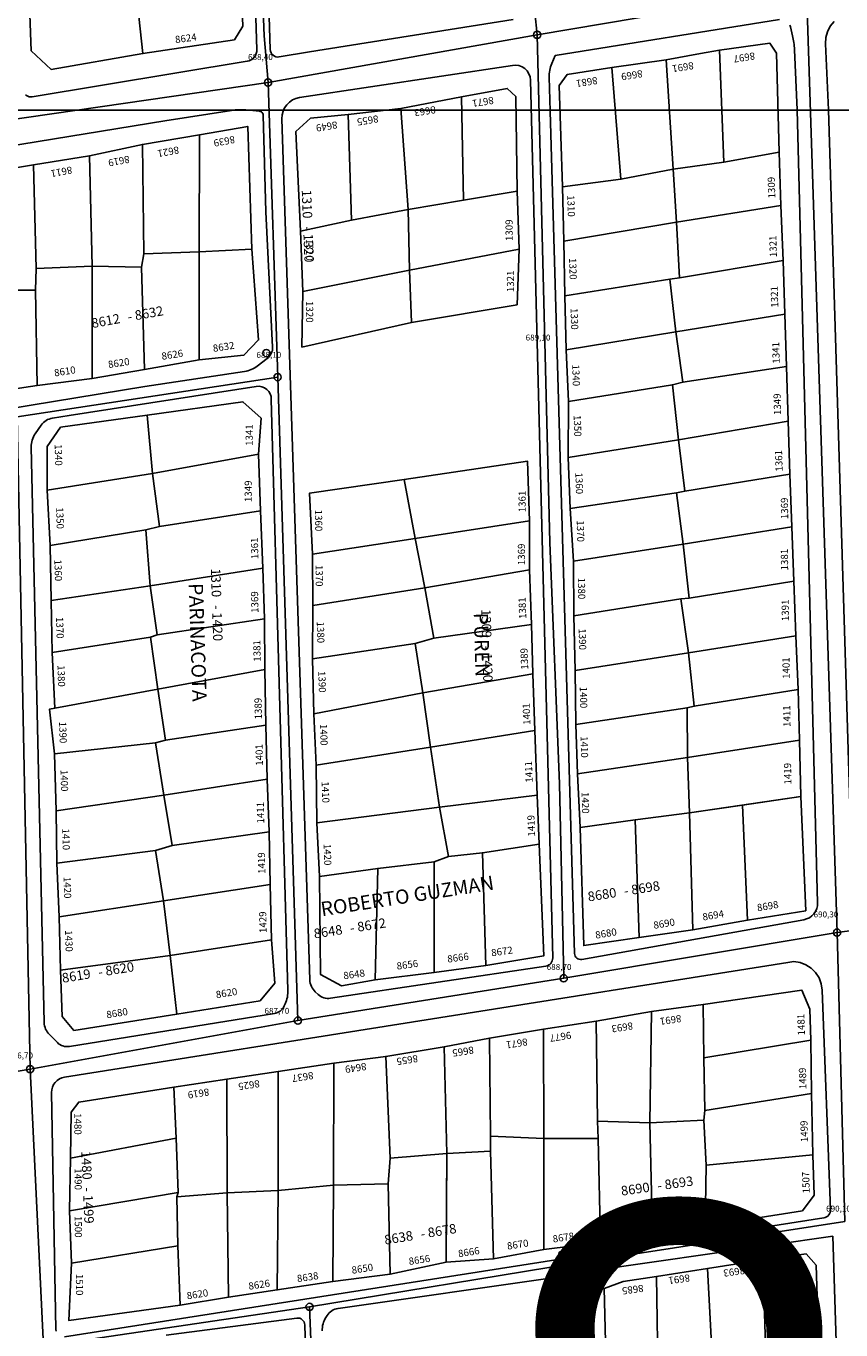
# Model space of a CAD drawing. Extents: x 349377 to 362500, y 6299200 to 6307600.
# Drawn here: x 356409 to 356580, y 6300744 to 6301018 of the extents above; entities that cross this region are included whole.
import ezdxf

# ---------------------------------------------------------------- set-up
doc = ezdxf.new("R2010")
doc.units = 0
doc.header["$MEASUREMENT"] = 0
doc.layers.get('0').update_dxf_attribs({"linetype": 'CONTINUOUS'})
for name, color, linetype in [('1010', 7, 'CONTINUOUS'), ('1400', 7, 'CONTINUOUS'), ('1500', 7, 'CONTINUOUS'), ('2000', 7, 'CONTINUOUS'), ('2510', 7, 'CONTINUOUS'), ('LIMITE_PREDIAL', 7, 'CONTINUOUS')]:
    doc.layers.add(name, color=color, linetype=linetype)

msp = doc.modelspace()

# ---------------------------------------------------------------- linework, layer by layer
at = {"color": 3}
for points in [[(356200, 6301000), (357100, 6301000), (357100, 6301600), (356200, 6301600), (356200, 6301000)], [(356200, 6300400), (357100, 6300400), (357100, 6301000), (356200, 6301000), (356200, 6300400)]]:
    msp.add_lwpolyline(points, dxfattribs=at)
at = {"color": 10}
for points in [[(356510.04, 6301188.68), (356515.63, 6301025.47), (356516.61, 6301015.85)], [(356460.08, 6301005.84), (356459.29, 6301015.66), (356457.03, 6301072.88), (356455.07, 6301145.9), (356453.52, 6301178.9)], [(356573.14, 6301025.47), (356516.61, 6301015.85)], [(356579.6, 6300827.11), (356573.14, 6301025.47)], [(356516.61, 6301015.85), (356460.08, 6301005.84)], [(356516.61, 6301015.85), (356519.25, 6300909.15), (356521.29, 6300858.39), (356522.18, 6300817.51)], [(356460.08, 6301005.84), (356404.53, 6300997.79)], [(356460.08, 6301005.84), (356462.1, 6300943.9)], [(356407.35, 6300935.54), (356462.1, 6300943.9)], [(356466.36, 6300808.62), (356462.1, 6300943.9)], [(356410.1, 6300798.4), (356407.35, 6300935.54)], [(356579.6, 6300827.11), (356636.49, 6300834.75)], [(356522.18, 6300817.51), (356579.6, 6300827.11)], [(356581.21, 6300766.38), (356579.6, 6300827.11)], [(356466.36, 6300808.62), (356522.18, 6300817.51)], [(356410.1, 6300798.4), (356466.36, 6300808.62)], [(356353.93, 6300789.15), (356410.1, 6300798.4)], [(356412.94, 6300740.17), (356410.1, 6300798.4)], [(356581.21, 6300766.38), (356524.19, 6300757.55)], [(356468.81, 6300748.43), (356524.19, 6300757.55)], [(356524.19, 6300757.55), (356528.47, 6300629.66)], [(356468.81, 6300748.43), (356412.94, 6300740.17)], [(356473.87, 6300622.36), (356468.81, 6300748.43)]]:
    msp.add_lwpolyline(points, dxfattribs=at)
at = {"layer": '1400', "color": 2}
for points in [[(356454.8, 6301017.7), (356453, 6301014.8), (356433.8, 6301011.9), (356414.5, 6301008.6), (356410.3, 6301012.5), (356409.5, 6301035.5)], [(356568.3, 6300968.4), (356567.8, 6300980), (356567.4, 6300991.2), (356566.9, 6301012), (356565.5, 6301014.1), (356554.9, 6301012.6), (356550.92, 6301011.9), (356543.7, 6301010.6), (356532.3, 6301009), (356522.9, 6301007.5), (356521.2, 6301005.2), (356521.9, 6300983.9), (356522.2, 6300972.5), (356522.4, 6300961), (356522.7, 6300949.6), (356523.2, 6300938.8), (356523.1, 6300927), (356523.5, 6300916.3), (356524.2, 6300905.2), (356524.3, 6300893.7), (356524.6, 6300882.2), (356524.7, 6300870.9), (356525.1, 6300860.5), (356525.6, 6300849.2), (356526.4, 6300824.4), (356538, 6300826.1), (356549.3, 6300827.7), (356560.8, 6300829.7), (356573, 6300831.7), (356572, 6300855.7), (356571.7, 6300867.6), (356571.4, 6300878.2), (356570.9, 6300889.5), (356570.5, 6300901), (356570.1, 6300912.4), (356569.7, 6300923.5), (356569.3, 6300934.6), (356569, 6300946.1), (356568.6, 6300957.1), (356568.3, 6300968.4)], [(356500.7, 6301002.8), (356488, 6301000.4), (356476.9, 6300999.1), (356469, 6300998.3), (356465.9, 6300995.5), (356466.9, 6300974.6), (356467.4, 6300961.9), (356467.2, 6300950.2), (356490.2, 6300955.4), (356512.4, 6300959.1), (356512.8, 6300970.8), (356512.4, 6300983)], [(356500.7, 6301002.8), (356510.3, 6301004.6), (356512.1, 6301002.9), (356512.4, 6300983)], [(356455, 6300948.5), (356445.6, 6300947.5), (356434.1, 6300945.5), (356423.1, 6300943.6), (356411.6, 6300942.1), (356399.9, 6300940.4), (356388.3, 6300938.4), (356377, 6300937), (356365.4, 6300935), (356354.2, 6300933.3), (356353.6, 6300956.8), (356353.6, 6300978.3), (356364.6, 6300980.1), (356376.5, 6300982.2), (356387.6, 6300984.4), (356399.4, 6300986.6), (356410.8, 6300988.5), (356422.6, 6300990.4), (356433.7, 6300992.8), (356445.7, 6300994.8), (356455.8, 6300996.6), (356456.7, 6300970.8), (356458.1, 6300951.7), (356455, 6300948.5)], [(356458.6, 6300935.3), (356454.8, 6300938.7), (356434.7, 6300935.9), (356416.5, 6300933.4), (356413.7, 6300929.3), (356413.7, 6300920.1), (356414.3, 6300908.5), (356414.5, 6300896.9), (356414.7, 6300886), (356415.3, 6300874.3), (356414.2, 6300874.1), (356415.2, 6300864.7), (356415.6, 6300852.7), (356415.7, 6300841.7), (356416.2, 6300830.4), (356416.5, 6300819.2), (356416.8, 6300809.5), (356419.3, 6300806.5), (356440.9, 6300810), (356458.4, 6300812.8), (356461.5, 6300816.5), (356460.8, 6300825.6), (356460.5, 6300837.2), (356460.3, 6300848.3), (356459.9, 6300859.4), (356459.6, 6300870.7), (356459.4, 6300882.4), (356459.3, 6300893.1), (356459, 6300903.7), (356458.5, 6300915.8), (356458.1, 6300927.7), (356458.6, 6300935.3)], [(356470.9, 6300838.9), (356471.1, 6300818.3), (356475.5, 6300815.9), (356482.6, 6300817.2), (356495, 6300818.7), (356505.8, 6300820.2), (356518, 6300822.2), (356517, 6300845.7), (356516.6, 6300856), (356516.1, 6300869.6), (356515.7, 6300881.5), (356515.4, 6300891.9), (356515, 6300903.4), (356515, 6300913.7), (356514.6, 6300926.2), (356488.7, 6300922.4), (356468.8, 6300919.5), (356469.4, 6300906.7), (356469.5, 6300895.9), (356469.4, 6300884.7), (356469.7, 6300873.1), (356470.2, 6300862.3), (356470.3, 6300850.2), (356470.9, 6300838.9)], [(356572.3, 6300768.6), (356574.8, 6300771.9), (356574.5, 6300780.4), (356574.2, 6300793.3), (356574.1, 6300804.5), (356573.9, 6300811), (356572.2, 6300815), (356551.5, 6300812), (356540.6, 6300810.5), (356529, 6300808.5), (356517.9, 6300806.8), (356506.6, 6300804.9), (356497.1, 6300803.1), (356484.8, 6300801.1), (356473.9, 6300799.7), (356462.2, 6300797.9), (356451.4, 6300796.3), (356440.3, 6300794.6), (356420.3, 6300791.5), (356418.7, 6300789.4), (356418.6, 6300779.7), (356418.4, 6300768.6), (356418.8, 6300757.6), (356418.2, 6300745.6), (356441.6, 6300748.8), (356451.8, 6300750.5), (356462, 6300752), (356473.7, 6300753.8), (356485.7, 6300755.3), (356497.5, 6300757.8), (356507.4, 6300758.5), (356518, 6300760.5), (356529.9, 6300762), (356540.8, 6300763.7), (356551.9, 6300765.4), (356572.3, 6300768.6)], [(356575.8, 6300737.4), (356575.2, 6300757.2), (356573.1, 6300759.6), (356564, 6300758.3), (356552.4, 6300756.5), (356541.7, 6300754.8), (356534.7, 6300753.8), (356530.7, 6300752.3), (356531.2, 6300730)]]:
    msp.add_lwpolyline(points, dxfattribs=at)
at = {"layer": '1500'}
for centre in [(356516.6, 6301015.85), (356460.07, 6301005.84), (356459.72, 6300948.95), (356462.09, 6300943.9), (356579.59, 6300827.11), (356522.17, 6300817.51), (356466.35, 6300808.62), (356410.09, 6300798.4), (356524.18, 6300757.55), (356468.8, 6300748.43)]:
    msp.add_circle(centre, 0.759, dxfattribs=at)
at = {"layer": '2000', "color": 1}
for points in [[(356409.14, 6301003.25), (356409.37, 6301003.07), (356409.63, 6301002.93), (356409.92, 6301002.85), (356410.21, 6301002.81), (356410.5, 6301002.83), (356455.7, 6301010.3), (356456.12, 6301010.41), (356456.51, 6301010.59), (356456.86, 6301010.84), (356457.17, 6301011.15), (356457.41, 6301011.5), (356457.59, 6301011.9), (356457.69, 6301012.32), (356457.71, 6301012.75), (356452.65, 6301172.3)], [(356458.7, 6301072.61), (356460.53, 6301012.74), (356460.58, 6301012.4), (356460.7, 6301012.08), (356460.88, 6301011.8), (356461.12, 6301011.55), (356461.4, 6301011.37), (356461.72, 6301011.24), (356462.06, 6301011.19)], [(356462.06, 6301011.19), (356462.4, 6301011.25), (356468.8, 6301012.31), (356511.59, 6301019.11)], [(356567.47, 6301019.06), (356520.4, 6301011.52)], [(356520.4, 6301011.52), (356519.68, 6301009.8), (356519.54, 6301009.45), (356519.43, 6301009.1), (356519.33, 6301008.75), (356519.25, 6301008.39), (356519.19, 6301008.02), (356519.15, 6301007.65), (356519.13, 6301007.29), (356519.13, 6301006.92), (356519.3, 6300999.82), (356524.45, 6300822.71), (356524.49, 6300822.44), (356524.59, 6300822.18), (356524.74, 6300821.95), (356524.93, 6300821.75), (356525.16, 6300821.6), (356525.42, 6300821.5), (356525.7, 6300821.46), (356525.97, 6300821.48), (356572.6, 6300829.82), (356573.2, 6300829.98), (356573.77, 6300830.25), (356574.28, 6300830.61), (356574.71, 6300831.06), (356575.06, 6300831.58), (356575.32, 6300832.15), (356575.47, 6300832.76), (356575.51, 6300833.38), (356571.2, 6301000.12), (356570.66, 6301012.72), (356570.64, 6301013.09), (356570.61, 6301013.46), (356570.57, 6301013.83), (356570.52, 6301014.21), (356570.47, 6301014.57), (356570.4, 6301014.94), (356570.33, 6301015.31), (356570.24, 6301015.67), (356569.8, 6301017.52), (356569.67, 6301017.88)], [(356582.81, 6300835.87), (356577.81, 6301000.07), (356577.18, 6301013.97), (356577.25, 6301015.26), (356577.59, 6301016.5), (356578.17, 6301017.65), (356578.97, 6301018.66)], [(356512.09, 6301009.51), (356511.41, 6301009.41), (356466.7, 6301002.68), (356465.93, 6301002.49), (356465.21, 6301002.17), (356464.55, 6301001.72), (356463.99, 6301001.16), (356463.54, 6301000.5), (356463.22, 6300999.78), (356463.03, 6300999.01), (356462.99, 6300998.22), (356468.85, 6300817.18), (356468.88, 6300816.83), (356468.94, 6300816.48), (356469.04, 6300816.14), (356469.17, 6300815.81), (356469.33, 6300815.49), (356469.53, 6300815.19), (356469.75, 6300814.92), (356470, 6300814.66), (356470.6, 6300814.1), (356470.87, 6300813.88), (356471.16, 6300813.69), (356471.47, 6300813.53), (356471.8, 6300813.41), (356472.14, 6300813.33), (356472.48, 6300813.28), (356472.83, 6300813.27), (356473.18, 6300813.31), (356518.41, 6300820.06), (356518.71, 6300820.13), (356518.99, 6300820.26), (356519.24, 6300820.43), (356519.46, 6300820.65), (356519.64, 6300820.9), (356519.76, 6300821.18), (356519.84, 6300821.48), (356519.86, 6300821.78), (356515.19, 6301006.31), (356515.1, 6301007), (356514.86, 6301007.66), (356514.49, 6301008.25), (356514.01, 6301008.75), (356513.43, 6301009.14), (356512.78, 6301009.4), (356512.09, 6301009.51)], [(356356.98, 6300929.24), (356434.2, 6300941.9), (356455.12, 6300945.07), (356455.48, 6300945.14), (356455.83, 6300945.23), (356456.18, 6300945.34), (356456.53, 6300945.47), (356456.86, 6300945.63), (356457.18, 6300945.8), (356457.5, 6300945.99), (356457.8, 6300946.2), (356459.9, 6300947.8), (356460.17, 6300948.02), (356460.4, 6300948.27), (356460.6, 6300948.55), (356460.76, 6300948.86), (356460.89, 6300949.18), (356460.98, 6300949.51), (356461.02, 6300949.85), (356461.03, 6300950.2), (356459.63, 6300978.64), (356459.07, 6300998.98), (356459.05, 6300999.13), (356459, 6300999.28), (356458.93, 6300999.42), (356458.84, 6300999.54), (356458.72, 6300999.64), (356458.59, 6300999.72), (356458.45, 6300999.77), (356458.3, 6300999.8), (356455.39, 6301000.06), (356455.02, 6301000.09), (356454.65, 6301000.11), (356454.28, 6301000.11), (356453.9, 6301000.11), (356453.53, 6301000.09), (356453.16, 6301000.06), (356452.79, 6301000.02), (356452.42, 6300999.97), (356438.4, 6300997.8), (356388.13, 6300989.54)], [(356460.74, 6300939.83), (356460.76, 6300939.2), (356464.24, 6300815.03), (356464.25, 6300814.66), (356464.23, 6300814.29), (356464.19, 6300813.93), (356464.13, 6300813.56), (356464.05, 6300813.2), (356463.95, 6300812.85), (356463.83, 6300812.5), (356463.69, 6300812.16), (356463.49, 6300811.71), (356463.33, 6300811.4), (356463.14, 6300811.12), (356462.91, 6300810.86), (356462.65, 6300810.63), (356462.37, 6300810.44), (356462.06, 6300810.29), (356461.74, 6300810.17), (356461.41, 6300810.09), (356418.37, 6300803.17), (356418.02, 6300803.14), (356417.68, 6300803.14), (356417.34, 6300803.19), (356417, 6300803.28), (356416.68, 6300803.4), (356416.37, 6300803.56), (356416.09, 6300803.76), (356415.83, 6300803.99), (356414.15, 6300805.67), (356413.91, 6300805.94), (356413.7, 6300806.22), (356413.51, 6300806.52), (356413.35, 6300806.85), (356413.23, 6300807.18), (356413.14, 6300807.52), (356413.08, 6300807.88), (356413.05, 6300808.23), (356410.32, 6300929.23), (356410.33, 6300929.59), (356410.36, 6300929.96), (356410.43, 6300930.31), (356410.52, 6300930.66), (356410.64, 6300931.01), (356410.78, 6300931.34), (356410.95, 6300931.66), (356411.15, 6300931.96), (356412.43, 6300933.8), (356412.65, 6300934.08), (356412.89, 6300934.34), (356413.16, 6300934.57), (356413.45, 6300934.77), (356413.76, 6300934.95), (356414.09, 6300935.09), (356414.42, 6300935.2), (356414.77, 6300935.27), (356418.29, 6300935.83), (356457.59, 6300941.93), (356458.18, 6300941.96), (356458.77, 6300941.86), (356459.32, 6300941.64), (356459.81, 6300941.32), (356460.23, 6300940.89), (356460.54, 6300940.39), (356460.74, 6300939.83)], [(356570.52, 6300821.05), (356569.22, 6300820.85), (356417.32, 6300796.74), (356416.76, 6300796.6), (356416.24, 6300796.36), (356415.76, 6300796.03), (356415.35, 6300795.62), (356415.02, 6300795.15), (356414.78, 6300794.62), (356414.64, 6300794.06), (356414.6, 6300793.48), (356415.5, 6300743.68), (356415.54, 6300743.35)], [(356417.33, 6300742.14), (356576.82, 6300767.15), (356577.11, 6300767.23), (356577.39, 6300767.35), (356577.64, 6300767.53), (356577.86, 6300767.75), (356578.03, 6300768), (356578.15, 6300768.28), (356578.22, 6300768.58), (356578.24, 6300768.88), (356576.45, 6300815.03), (356576.26, 6300816.34), (356575.8, 6300817.58), (356575.09, 6300818.7), (356574.16, 6300819.64), (356573.06, 6300820.37), (356571.82, 6300820.85), (356570.52, 6300821.05)], [(356530.35, 6300636), (356526.55, 6300754.3), (356526.57, 6300754.61), (356526.64, 6300754.9), (356526.77, 6300755.18), (356526.94, 6300755.43), (356527.16, 6300755.65), (356527.41, 6300755.82), (356527.69, 6300755.94), (356527.98, 6300756.01), (356578.7, 6300763.3)], [(356578.7, 6300763.3), (356582.43, 6300645.81)], [(356525.3, 6300664.3), (356522.35, 6300753.4), (356522.31, 6300753.68), (356522.21, 6300753.95), (356522.07, 6300754.18), (356521.87, 6300754.39), (356521.64, 6300754.54), (356521.37, 6300754.65), (356521.1, 6300754.7), (356520.82, 6300754.69), (356474.78, 6300748.11), (356474.44, 6300748.04), (356474.11, 6300747.94), (356473.78, 6300747.8), (356473.48, 6300747.62), (356473.19, 6300747.42), (356472.93, 6300747.18), (356472.7, 6300746.92), (356472.5, 6300746.63), (356472.2, 6300746.17), (356472.02, 6300745.85), (356471.86, 6300745.53), (356471.73, 6300745.19), (356471.62, 6300744.84), (356471.54, 6300744.49), (356471.48, 6300744.13), (356471.45, 6300743.76), (356471.45, 6300743.4)], [(356438.7, 6300742.49), (356466.1, 6300746.09), (356466.41, 6300746.09), (356466.72, 6300746.04), (356467, 6300745.92), (356467.26, 6300745.74), (356467.47, 6300745.52), (356467.64, 6300745.26), (356467.74, 6300744.96), (356467.78, 6300744.66), (356471.25, 6300626.46)]]:
    msp.add_lwpolyline(points, dxfattribs=at)
at = {"layer": 'LIMITE_PREDIAL', "color": 4}
for points in [[(356409.5, 6301035.5), (356430.9, 6301038.9), (356432, 6301028.2), (356433.8, 6301011.9), (356414.5, 6301008.6), (356410.3, 6301012.5), (356409.5, 6301035.5)], [(356432, 6301028.2), (356454.2, 6301032.2), (356454.8, 6301017.7), (356453, 6301014.8), (356433.8, 6301011.9), (356432, 6301028.2)], [(356554.9, 6301012.6), (356565.5, 6301014.1), (356566.9, 6301012), (356567.4, 6300991.2), (356555.8, 6300989.1), (356554.9, 6301012.6)], [(356554.9, 6301012.6), (356555.8, 6300989.1), (356545.2, 6300987.6), (356543.7, 6301010.6), (356550.92, 6301011.9), (356554.9, 6301012.6)], [(356532.3, 6301009), (356522.9, 6301007.5), (356521.2, 6301005.2), (356521.9, 6300983.9), (356534.2, 6300985.5), (356532.3, 6301009)], [(356532.3, 6301009), (356543.7, 6301010.6), (356545.2, 6300987.6), (356534.2, 6300985.5), (356532.3, 6301009)], [(356500.7, 6301002.8), (356488, 6301000.4), (356489.5, 6300979.1), (356501.1, 6300981.1), (356500.7, 6301002.8)], [(356500.7, 6301002.8), (356510.3, 6301004.6), (356512.1, 6301002.9), (356512.4, 6300983), (356501.1, 6300981.1), (356500.7, 6301002.8)], [(356488, 6301000.4), (356476.9, 6300999.1), (356477.6, 6300976.9), (356489.5, 6300979.1), (356488, 6301000.4)], [(356477.6, 6300976.9), (356476.9, 6300999.1), (356469, 6300998.3), (356465.9, 6300995.5), (356466.9, 6300974.6), (356477.6, 6300976.9)], [(356434, 6300969.8), (356433.7, 6300992.8), (356445.7, 6300994.8), (356445.6, 6300970.2), (356434, 6300969.8)], [(356445.6, 6300970.2), (356445.7, 6300994.8), (356455.8, 6300996.6), (356456.7, 6300970.8), (356445.6, 6300970.2)], [(356423.1, 6300967.2), (356422.6, 6300990.4), (356433.7, 6300992.8), (356434, 6300969.8), (356433.5, 6300967), (356423.1, 6300967.2)], [(356411.4, 6300966.7), (356410.8, 6300988.5), (356422.6, 6300990.4), (356423.1, 6300967.2), (356411.4, 6300966.7)], [(356567.8, 6300980), (356567.4, 6300991.2), (356555.8, 6300989.1), (356545.2, 6300987.6), (356545.9, 6300976.5), (356567.8, 6300980)], [(356399.8, 6300962.2), (356399.4, 6300986.6), (356410.8, 6300988.5), (356411.4, 6300966.7), (356411.2, 6300962.2), (356399.8, 6300962.2)], [(356522.2, 6300972.5), (356521.9, 6300983.9), (356534.2, 6300985.5), (356545.2, 6300987.6), (356545.9, 6300976.5), (356522.2, 6300972.5)], [(356512.8, 6300970.8), (356512.4, 6300983), (356501.1, 6300981.1), (356489.5, 6300979.1), (356489.8, 6300966.4), (356512.8, 6300970.8)], [(356489.8, 6300966.4), (356489.5, 6300979.1), (356477.6, 6300976.9), (356466.9, 6300974.6), (356467.4, 6300961.9), (356489.8, 6300966.4)], [(356567.8, 6300980), (356568.3, 6300968.4), (356546.5, 6300964.8), (356545.9, 6300976.5), (356567.8, 6300980)], [(356522.2, 6300972.5), (356522.4, 6300961), (356544.5, 6300964.5), (356546.5, 6300964.8), (356545.9, 6300976.5), (356522.2, 6300972.5)], [(356434.1, 6300945.5), (356445.6, 6300947.5), (356445.6, 6300970.2), (356434, 6300969.8), (356433.5, 6300967), (356434.1, 6300945.5)], [(356445.6, 6300947.5), (356455, 6300948.5), (356458.1, 6300951.7), (356456.7, 6300970.8), (356445.6, 6300970.2), (356445.6, 6300947.5)], [(356512.4, 6300959.1), (356490.2, 6300955.4), (356489.8, 6300966.4), (356512.8, 6300970.8), (356512.4, 6300959.1)], [(356423.1, 6300943.6), (356411.6, 6300942.1), (356411.2, 6300962.2), (356411.4, 6300966.7), (356423.1, 6300967.2), (356423.1, 6300943.6)], [(356434.1, 6300945.5), (356423.1, 6300943.6), (356423.1, 6300967.2), (356433.5, 6300967), (356434.1, 6300945.5)], [(356568.3, 6300968.4), (356568.6, 6300957.1), (356545.7, 6300953.4), (356544.5, 6300964.5), (356546.5, 6300964.8), (356568.3, 6300968.4)], [(356489.8, 6300966.4), (356467.4, 6300961.9), (356467.2, 6300950.2), (356490.2, 6300955.4), (356489.8, 6300966.4)], [(356522.4, 6300961), (356522.7, 6300949.6), (356545.7, 6300953.4), (356544.5, 6300964.5), (356522.4, 6300961)], [(356411.6, 6300942.1), (356399.9, 6300940.4), (356399.8, 6300962.2), (356411.2, 6300962.2), (356411.6, 6300942.1)], [(356568.6, 6300957.1), (356569, 6300946.1), (356547.2, 6300942.8), (356545.7, 6300953.4), (356568.6, 6300957.1)], [(356522.7, 6300949.6), (356523.2, 6300938.8), (356545, 6300942.3), (356547.2, 6300942.8), (356545.7, 6300953.4), (356522.7, 6300949.6)], [(356569, 6300946.1), (356569.3, 6300934.6), (356546.3, 6300930.7), (356545, 6300942.3), (356547.2, 6300942.8), (356569, 6300946.1)], [(356523.2, 6300938.8), (356523.1, 6300927), (356546.3, 6300930.7), (356545, 6300942.3), (356523.2, 6300938.8)], [(356458.1, 6300927.7), (356458.6, 6300935.3), (356454.8, 6300938.7), (356434.7, 6300935.9), (356435.8, 6300923.6), (356458.1, 6300927.7)], [(356435.8, 6300923.6), (356434.7, 6300935.9), (356416.5, 6300933.4), (356413.7, 6300929.3), (356413.7, 6300920.1), (356435.8, 6300923.6)], [(356569.7, 6300923.5), (356569.3, 6300934.6), (356546.3, 6300930.7), (356547.6, 6300919.9), (356569.7, 6300923.5)], [(356523.1, 6300927), (356523.5, 6300916.3), (356545.9, 6300919.6), (356547.6, 6300919.9), (356546.3, 6300930.7), (356523.1, 6300927)], [(356437.3, 6300912.5), (356458.5, 6300915.8), (356458.1, 6300927.7), (356435.8, 6300923.6), (356437.3, 6300912.5)], [(356515, 6300913.7), (356491, 6300910), (356488.7, 6300922.4), (356514.6, 6300926.2), (356515, 6300913.7)], [(356435.8, 6300923.6), (356413.7, 6300920.1), (356414.3, 6300908.5), (356434.4, 6300911.8), (356437.3, 6300912.5), (356435.8, 6300923.6)], [(356570.1, 6300912.4), (356569.7, 6300923.5), (356547.6, 6300919.9), (356545.9, 6300919.6), (356547.3, 6300908.8), (356570.1, 6300912.4)], [(356488.7, 6300922.4), (356468.8, 6300919.5), (356469.4, 6300906.7), (356491, 6300910), (356488.7, 6300922.4)], [(356523.5, 6300916.3), (356524.2, 6300905.2), (356547.3, 6300908.8), (356545.9, 6300919.6), (356523.5, 6300916.3)], [(356434.4, 6300911.8), (356437.3, 6300912.5), (356458.5, 6300915.8), (356459, 6300903.7), (356435.3, 6300900), (356434.4, 6300911.8)], [(356515, 6300903.4), (356515, 6300913.7), (356491, 6300910), (356493, 6300899.6), (356515, 6300903.4)], [(356570.5, 6300901), (356570.1, 6300912.4), (356547.3, 6300908.8), (356548.5, 6300897.4), (356570.5, 6300901)], [(356414.3, 6300908.5), (356414.5, 6300896.9), (356435.3, 6300900), (356434.4, 6300911.8), (356414.3, 6300908.5)], [(356491, 6300910), (356469.4, 6300906.7), (356469.5, 6300895.9), (356493, 6300899.6), (356491, 6300910)], [(356524.2, 6300905.2), (356524.3, 6300893.7), (356546.8, 6300897.3), (356548.5, 6300897.4), (356547.3, 6300908.8), (356524.2, 6300905.2)], [(356435.3, 6300900), (356459, 6300903.7), (356459.3, 6300893.1), (356436.8, 6300889.7), (356435.3, 6300900)], [(356515.4, 6300891.9), (356515, 6300903.4), (356493, 6300899.6), (356494.9, 6300889), (356515.4, 6300891.9)], [(356435.3, 6300900), (356436.8, 6300889.7), (356435.4, 6300889.2), (356414.7, 6300886), (356414.5, 6300896.9), (356435.3, 6300900)], [(356493, 6300899.6), (356469.5, 6300895.9), (356469.4, 6300884.7), (356491, 6300887.9), (356494.9, 6300889), (356493, 6300899.6)], [(356570.9, 6300889.5), (356570.5, 6300901), (356548.5, 6300897.4), (356546.8, 6300897.3), (356548.4, 6300885.9), (356570.9, 6300889.5)], [(356524.3, 6300893.7), (356524.6, 6300882.2), (356548.4, 6300885.9), (356546.8, 6300897.3), (356524.3, 6300893.7)], [(356436.9, 6300878.3), (356459.4, 6300882.4), (356459.3, 6300893.1), (356436.8, 6300889.7), (356435.4, 6300889.2), (356436.9, 6300878.3)], [(356515.7, 6300881.5), (356515.4, 6300891.9), (356494.9, 6300889), (356491, 6300887.9), (356492.6, 6300877.5), (356515.7, 6300881.5)], [(356415.3, 6300874.3), (356414.7, 6300886), (356435.4, 6300889.2), (356436.9, 6300878.3), (356415.3, 6300874.3)], [(356491, 6300887.9), (356492.6, 6300877.5), (356469.7, 6300873.1), (356469.4, 6300884.7), (356491, 6300887.9)], [(356571.4, 6300878.2), (356570.9, 6300889.5), (356548.4, 6300885.9), (356549.6, 6300874.7), (356571.4, 6300878.2)], [(356524.6, 6300882.2), (356524.7, 6300870.9), (356548.1, 6300874.4), (356549.6, 6300874.7), (356548.4, 6300885.9), (356524.6, 6300882.2)], [(356436.9, 6300878.3), (356459.4, 6300882.4), (356459.6, 6300870.7), (356438.5, 6300867.6), (356436.9, 6300878.3)], [(356516.1, 6300869.6), (356515.7, 6300881.5), (356492.6, 6300877.5), (356494.2, 6300866.1), (356516.1, 6300869.6)], [(356436.9, 6300878.3), (356438.5, 6300867.6), (356436.4, 6300867), (356415.2, 6300864.7), (356414.2, 6300874.1), (356415.3, 6300874.3), (356436.9, 6300878.3)], [(356469.7, 6300873.1), (356470.2, 6300862.3), (356494.2, 6300866.1), (356492.6, 6300877.5), (356469.7, 6300873.1)], [(356571.7, 6300867.6), (356571.4, 6300878.2), (356549.6, 6300874.7), (356548.1, 6300874.4), (356548.2, 6300863.9), (356571.7, 6300867.6)], [(356524.7, 6300870.9), (356525.1, 6300860.5), (356548.2, 6300863.9), (356548.1, 6300874.4), (356524.7, 6300870.9)], [(356436.4, 6300867), (356438.5, 6300867.6), (356459.6, 6300870.7), (356459.9, 6300859.4), (356438.2, 6300856), (356436.4, 6300867)], [(356516.6, 6300856), (356516.1, 6300869.6), (356494.2, 6300866.1), (356496.1, 6300853.5), (356516.6, 6300856)], [(356438.2, 6300856), (356415.6, 6300852.7), (356415.2, 6300864.7), (356436.4, 6300867), (356438.2, 6300856)], [(356470.2, 6300862.3), (356470.3, 6300850.2), (356496.1, 6300853.5), (356494.2, 6300866.1), (356470.2, 6300862.3)], [(356572, 6300855.7), (356571.7, 6300867.6), (356548.2, 6300863.9), (356548.6, 6300852.3), (356572, 6300855.7)], [(356525.1, 6300860.5), (356525.6, 6300849.2), (356537.2, 6300850.8), (356548.6, 6300852.3), (356548.2, 6300863.9), (356525.1, 6300860.5)], [(356438.2, 6300856), (356459.9, 6300859.4), (356460.3, 6300848.3), (356439.9, 6300845.4), (356438.2, 6300856)], [(356436.4, 6300844.4), (356415.7, 6300841.7), (356415.6, 6300852.7), (356438.2, 6300856), (356439.9, 6300845.4), (356436.4, 6300844.4)], [(356517, 6300845.7), (356516.6, 6300856), (356496.1, 6300853.5), (356498, 6300843.1), (356505.1, 6300843.9), (356517, 6300845.7)], [(356572, 6300855.7), (356573, 6300831.7), (356560.8, 6300829.7), (356559.7, 6300853.9), (356572, 6300855.7)], [(356470.3, 6300850.2), (356470.9, 6300838.9), (356483.1, 6300840.6), (356495, 6300842), (356498, 6300843.1), (356496.1, 6300853.5), (356470.3, 6300850.2)], [(356538, 6300826.1), (356549.3, 6300827.7), (356548.6, 6300852.3), (356537.2, 6300850.8), (356538, 6300826.1)], [(356560.8, 6300829.7), (356549.3, 6300827.7), (356548.6, 6300852.3), (356559.7, 6300853.9), (356560.8, 6300829.7)], [(356525.6, 6300849.2), (356526.4, 6300824.4), (356538, 6300826.1), (356537.2, 6300850.8), (356525.6, 6300849.2)], [(356438.1, 6300833.8), (356460.5, 6300837.2), (356460.3, 6300848.3), (356439.9, 6300845.4), (356436.4, 6300844.4), (356438.1, 6300833.8)], [(356436.4, 6300844.4), (356415.7, 6300841.7), (356416.2, 6300830.4), (356438.1, 6300833.8), (356436.4, 6300844.4)], [(356505.8, 6300820.2), (356505.1, 6300843.9), (356498, 6300843.1), (356495, 6300842), (356495, 6300818.7), (356505.8, 6300820.2)], [(356517, 6300845.7), (356518, 6300822.2), (356505.8, 6300820.2), (356505.1, 6300843.9), (356517, 6300845.7)], [(356495, 6300818.7), (356495, 6300842), (356483.1, 6300840.6), (356482.6, 6300817.2), (356495, 6300818.7)], [(356483.1, 6300840.6), (356470.9, 6300838.9), (356471.1, 6300818.3), (356475.5, 6300815.9), (356482.6, 6300817.2), (356483.1, 6300840.6)], [(356439.5, 6300822.3), (356460.8, 6300825.6), (356460.5, 6300837.2), (356438.1, 6300833.8), (356439.5, 6300822.3)], [(356438.1, 6300833.8), (356416.2, 6300830.4), (356416.5, 6300819.2), (356439.5, 6300822.3), (356438.1, 6300833.8)], [(356439.5, 6300822.3), (356460.8, 6300825.6), (356461.5, 6300816.5), (356458.4, 6300812.8), (356440.9, 6300810), (356439.5, 6300822.3)], [(356439.5, 6300822.3), (356416.5, 6300819.2), (356416.8, 6300809.5), (356419.3, 6300806.5), (356440.9, 6300810), (356439.5, 6300822.3)], [(356574.1, 6300804.5), (356573.9, 6300811), (356572.2, 6300815), (356551.5, 6300812), (356551.6, 6300800.8), (356574.1, 6300804.5)], [(356551.5, 6300812), (356540.6, 6300810.5), (356540.3, 6300787.1), (356551.6, 6300787.7), (356551.8, 6300789.7), (356551.6, 6300800.8), (356551.5, 6300812)], [(356529, 6300808.5), (356517.9, 6300806.8), (356518, 6300783.8), (356529.4, 6300783.8), (356529.3, 6300787.5), (356529, 6300808.5)], [(356540.6, 6300810.5), (356529, 6300808.5), (356529.3, 6300787.5), (356540.3, 6300787.1), (356540.6, 6300810.5)], [(356517.9, 6300806.8), (356506.6, 6300804.9), (356506.8, 6300784.3), (356518, 6300783.8), (356517.9, 6300806.8)], [(356497.6, 6300780.7), (356497.1, 6300803.1), (356484.8, 6300801.1), (356485.7, 6300779.7), (356497.6, 6300780.7)], [(356506.8, 6300781.2), (356506.8, 6300784.3), (356506.6, 6300804.9), (356497.1, 6300803.1), (356497.6, 6300780.7), (356506.8, 6300781.2)], [(356574.2, 6300793.3), (356574.1, 6300804.5), (356551.6, 6300800.8), (356551.8, 6300789.7), (356574.2, 6300793.3)], [(356473.9, 6300799.7), (356462.2, 6300797.9), (356462.2, 6300772.9), (356473.8, 6300774), (356473.9, 6300799.7)], [(356484.8, 6300801.1), (356473.9, 6300799.7), (356473.8, 6300774), (356485.3, 6300774.3), (356485.7, 6300779.7), (356484.8, 6300801.1)], [(356462.2, 6300797.9), (356451.4, 6300796.3), (356451.5, 6300772.4), (356462.2, 6300772.9), (356462.2, 6300797.9)], [(356418.6, 6300779.7), (356418.7, 6300789.4), (356420.3, 6300791.5), (356440.3, 6300794.6), (356440.8, 6300783.9), (356418.6, 6300779.7)], [(356451.4, 6300796.3), (356440.3, 6300794.6), (356440.8, 6300783.9), (356441.2, 6300772.5), (356440.9, 6300771.6), (356451.5, 6300772.4), (356451.4, 6300796.3)], [(356574.2, 6300793.3), (356574.5, 6300780.4), (356552.1, 6300778.2), (356551.6, 6300787.7), (356551.8, 6300789.7), (356574.2, 6300793.3)], [(356529.9, 6300762), (356540.8, 6300763.7), (356540.3, 6300787.1), (356529.3, 6300787.5), (356529.4, 6300783.8), (356529.9, 6300762)], [(356540.8, 6300763.7), (356551.9, 6300765.4), (356552.1, 6300778.2), (356551.6, 6300787.7), (356540.3, 6300787.1), (356540.8, 6300763.7)], [(356440.8, 6300783.9), (356418.6, 6300779.7), (356418.4, 6300768.6), (356441.2, 6300772.5), (356440.8, 6300783.9)], [(356507.4, 6300758.5), (356518, 6300760.5), (356518, 6300783.8), (356506.8, 6300784.3), (356506.8, 6300781.2), (356507.4, 6300758.5)], [(356518, 6300760.5), (356529.9, 6300762), (356529.4, 6300783.8), (356518, 6300783.8), (356518, 6300760.5)], [(356497.5, 6300757.8), (356497.5, 6300760.2), (356497.6, 6300780.7), (356485.7, 6300779.7), (356485.3, 6300774.3), (356485.7, 6300755.3), (356497.5, 6300757.8)], [(356507.4, 6300758.5), (356506.8, 6300781.2), (356497.6, 6300780.7), (356497.5, 6300757.8), (356507.4, 6300758.5)], [(356574.5, 6300780.4), (356574.8, 6300771.9), (356572.3, 6300768.6), (356551.9, 6300765.4), (356552.1, 6300778.2), (356574.5, 6300780.4)], [(356441.2, 6300772.5), (356418.4, 6300768.6), (356418.8, 6300757.6), (356441.1, 6300761.3), (356440.9, 6300771.6), (356441.2, 6300772.5)], [(356440.9, 6300771.6), (356451.5, 6300772.4), (356451.8, 6300750.5), (356441.6, 6300748.8), (356441.1, 6300761.3), (356440.9, 6300771.6)], [(356451.5, 6300772.4), (356451.8, 6300750.5), (356462, 6300752), (356462.2, 6300772.9), (356451.5, 6300772.4)], [(356462.2, 6300772.9), (356462, 6300752), (356473.7, 6300753.8), (356473.8, 6300774), (356462.2, 6300772.9)], [(356485.7, 6300755.3), (356485.3, 6300774.3), (356473.8, 6300774), (356473.7, 6300753.8), (356485.7, 6300755.3)], [(356441.1, 6300761.3), (356418.8, 6300757.6), (356418.2, 6300745.6), (356441.6, 6300748.8), (356441.1, 6300761.3)], [(356564, 6300758.3), (356573.1, 6300759.6), (356575.2, 6300757.2), (356575.8, 6300737.4), (356564.7, 6300735.8), (356564, 6300758.3)], [(356541.7, 6300754.8), (356552.4, 6300756.5), (356553.6, 6300734), (356551.8, 6300733.6), (356542, 6300732), (356541.7, 6300754.8)], [(356552.4, 6300756.5), (356564, 6300758.3), (356564.7, 6300735.8), (356553.6, 6300734), (356552.4, 6300756.5)], [(356541.7, 6300754.8), (356534.7, 6300753.8), (356530.7, 6300752.3), (356531.2, 6300730), (356542, 6300732), (356541.7, 6300754.8)]]:
    msp.add_lwpolyline(points, dxfattribs=at)

# ---------------------------------------------------------------- texts
at = {"color": 1}
for s, p in [('688,40', (356455.87, 6301010.56)), ('689,10', (356514.18, 6300951.59)), ('688,10', (356457.64, 6300947.95)), ('690,30', (356574.66, 6300830.31)), ('688,70', (356518.6, 6300819.27)), ('687,70', (356459.33, 6300810.04)), ('686,70', (356405.5, 6300800.66)), ('690,10', (356577.29, 6300768.46)), ('688,90', (356520.9, 6300758.93))]:
    msp.add_text(s, height=1.25, dxfattribs=at).set_placement(p)
at = {"color": 10}
for s, height, rotation, p in [('PARINACOTA', 3, 271.8685, (356443.4, 6300900.54)), ('PUREN', 3, 271.6393, (356503.28, 6300894.32)), ('ROBERTO GUZMAN', 3, 8.8235, (356471.39, 6300830.54)), ('8638', 2, 9.3392, (356484.67, 6300761.5)), (' - 8678', 2, 9.3392, (356491.65, 6300762.65))]:
    msp.add_text(s, height=height, rotation=rotation, dxfattribs=at).set_placement(p)
at = {"color": 3}
msp.add_text('830', height=110, dxfattribs=at).set_placement((356504.04, 6300660))
at = {"layer": '1010', "color": 10}
for s, rotation, p in [('1310', 272.1549, (356467.15, 6300983.26)), (' - 1320', 272.1549, (356467.42, 6300976.19)), (' - 8632', 10.2559, (356430.14, 6300955.46)), ('8612', 10.2559, (356423.18, 6300954.2)), ('1310', 271.8685, (356448.06, 6300903.65)), (' - 1420', 271.8685, (356448.29, 6300896.58)), ('1309', 271.6393, (356504.84, 6300895.09)), (' - 1420', 271.6393, (356505.04, 6300888.02)), (' - 8698', 8.9381, (356534.38, 6300834.76)), ('8680', 8.9381, (356527.39, 6300833.66)), (' - 8672', 8.8235, (356476.83, 6300826.96)), ('8648', 8.8235, (356469.84, 6300825.88)), ('8619', 9.2819, (356416.96, 6300816.55)), (' - 8620', 9.2819, (356423.94, 6300817.69)), ('1480', 272.6133, (356420.82, 6300781.18)), (' - 8693', 8.136, (356541.36, 6300772.8)), (' - 1499', 272.6133, (356421.14, 6300774.11)), ('8690', 8.136, (356534.35, 6300771.8))]:
    msp.add_text(s, height=2, rotation=rotation, dxfattribs=at).set_placement(p)
at = {"layer": '2510', "color": 4}
for s, rotation, p in [('8624', 7.6203, (356440.65, 6301014.09)), ('8697', 188.9615, (356562.24, 6301012.19)), ('8669', 188.9615, (356538.63, 6301008.46)), ('8691', 188.9615, (356549.36, 6301010.15)), ('8681', 188.9615, (356529.17, 6301007.02)), ('8671', 189.1334, (356507.35, 6301002.85)), ('8663', 189.1334, (356495.17, 6301000.89)), ('8649', 189.1334, (356474.52, 6300997.69)), ('8655', 189.1334, (356483.14, 6300998.96)), ('8639', 190.6231, (356452.98, 6300994.62)), ('8621', 190.6231, (356441.23, 6300992.42)), ('8619', 190.6231, (356430.85, 6300990.47)), ('8611', 190.6231, (356418.79, 6300988.2)), ('1309', 91.5587, (356566.63, 6300981.48)), ('1310', 271.6966, (356522.92, 6300982.12)), ('1309', 90.4127, (356511.47, 6300972.51)), ('1310', 269.9777, (356468.06, 6300972.93)), ('1321', 91.5587, (356566.96, 6300969.14)), ('1320', 271.6966, (356523.3, 6300968.91)), ('1321', 90.4127, (356511.76, 6300961.76)), ('1321', 91.5587, (356567.25, 6300958.52)), ('1320', 269.9777, (356468.06, 6300959.89)), ('1330', 271.6966, (356523.61, 6300958.39)), ('8632', 8.7663, (356448.61, 6300949.18)), ('1341', 91.5587, (356567.56, 6300946.75)), ('8620', 8.7663, (356426.59, 6300945.78)), ('8626', 8.7663, (356437.83, 6300947.52)), ('8610', 8.7663, (356415.27, 6300944.03)), ('1340', 271.6966, (356523.96, 6300946.52)), ('1349', 91.5587, (356567.85, 6300935.94)), ('1350', 271.6966, (356524.27, 6300935.9)), ('1341', 90.0117, (356456.86, 6300929.44)), ('1340', 271.3528, (356415.26, 6300929.79)), ('1361', 91.5587, (356568.17, 6300924.05)), ('1360', 271.6966, (356524.62, 6300923.82)), ('1349', 90.0117, (356456.65, 6300917.62)), ('1361', 90.0117, (356514.19, 6300915.48)), ('1369', 90.8711, (356569.34, 6300914.04)), ('1350', 271.3528, (356415.57, 6300916.5)), ('1360', 270.608, (356469.93, 6300916.02)), ('1370', 271.009, (356524.92, 6300913.77)), ('1361', 91.2722, (356458.05, 6300905.64)), ('1369', 90.0117, (356514.05, 6300904.36)), ('1381', 90.8711, (356569.33, 6300903.27)), ('1360', 271.6393, (356415.19, 6300905.52)), ('1370', 270.608, (356470.05, 6300904.41)), ('1380', 271.009, (356525.14, 6300901.72)), ('1369', 91.2722, (356458.08, 6300894.35)), ('1381', 92.2462, (356514.33, 6300893.09)), ('1391', 90.8711, (356569.49, 6300892.6)), ('1370', 271.6393, (356415.54, 6300893.45)), ('1380', 271.7539, (356470.3, 6300892.49)), ('1390', 271.009, (356525.33, 6300891.06)), ('1381', 91.2722, (356458.54, 6300884.08)), ('1389', 92.2462, (356514.74, 6300882.43)), ('1401', 90.8711, (356569.67, 6300880.46)), ('1380', 271.6393, (356415.84, 6300883.31)), ('1390', 271.7539, (356470.62, 6300882.09)), ('1389', 91.2722, (356458.8, 6300871.95)), ('1400', 271.009, (356525.55, 6300878.81)), ('1401', 92.2462, (356515.2, 6300870.82)), ('1411', 90.8711, (356569.82, 6300870.36)), ('1390', 271.6393, (356416.18, 6300871.44)), ('1400', 271.7539, (356470.97, 6300870.96)), ('1410', 271.009, (356525.73, 6300868.4)), ('1401', 91.2722, (356459.01, 6300862.2)), ('1411', 92.2462, (356515.67, 6300858.67)), ('1419', 90.8711, (356570, 6300858.26)), ('1400', 271.6393, (356416.47, 6300861.31)), ('1410', 271.7539, (356471.34, 6300858.89)), ('1411', 91.2722, (356459.28, 6300850.07)), ('1420', 271.009, (356525.95, 6300856.66)), ('1419', 92.2462, (356516.19, 6300847.33)), ('1410', 271.6393, (356416.83, 6300848.98)), ('1419', 91.2722, (356459.51, 6300839.47)), ('1420', 271.7539, (356471.75, 6300845.76)), ('1420', 271.6393, (356417.12, 6300838.82)), ('8698', 9.6257, (356562.91, 6300831.58)), ('1429', 91.2722, (356459.78, 6300827.04)), ('8690', 9.6257, (356541.15, 6300827.89)), ('8694', 9.6257, (356551.46, 6300829.64)), ('1430', 271.6393, (356417.44, 6300827.6)), ('8680', 9.6257, (356528.94, 6300825.83)), ('8666', 8.0214, (356497.83, 6300820.8)), ('8672', 8.0214, (356507.06, 6300822.11)), ('8648', 8.0214, (356476, 6300817.29)), ('8656', 8.0214, (356487.19, 6300819.31)), ('8620', 9.5684, (356449.24, 6300813.3)), ('8680', 9.5111, (356426.24, 6300809.08)), ('8693', 188.675, (356536.61, 6300808.28)), ('8691', 188.675, (356546.77, 6300809.83)), ('1481', 91.6159, (356572.85, 6300805.52)), ('9677', 188.675, (356523.64, 6300806.31)), ('8665', 188.675, (356503.18, 6300803.19)), ('8671', 188.675, (356514.48, 6300804.91)), ('8649', 188.675, (356480.63, 6300799.75)), ('8655', 188.675, (356491.45, 6300801.4)), ('8637', 188.675, (356469.5, 6300797.85)), ('1489', 91.6159, (356573.18, 6300794.21)), ('8619', 188.675, (356447.6, 6300794.38)), ('8625', 188.675, (356458.21, 6300796.13)), ('1480', 270.2642, (356419.37, 6300789.16)), ('1499', 91.6159, (356573.5, 6300783.08)), ('1490', 270.2642, (356419.43, 6300777.55)), ('1507', 91.6159, (356573.87, 6300772.32)), ('1500', 270.2642, (356419.47, 6300767.54)), ('8690', 8.8235, (356543.31, 6300765.57)), ('8678', 8.8235, (356519.98, 6300761.94)), ('8684', 8.8235, (356533.34, 6300764.02)), ('8670', 8.8235, (356510.39, 6300760.45)), ('8656', 8.8235, (356489.73, 6300757.24)), ('8666', 8.8235, (356500.11, 6300758.86)), ('8697', 187.701, (356572.62, 6300758.54)), ('8638', 8.8235, (356466.27, 6300753.6)), ('8650', 8.8235, (356477.75, 6300755.38)), ('8693', 187.701, (356560.13, 6300756.85)), ('1510', 270.2642, (356419.71, 6300755.37)), ('8626', 8.8235, (356456.08, 6300752.02)), ('8685', 187.701, (356538.84, 6300753.11)), ('8691', 187.701, (356548.59, 6300755.29)), ('8620', 8.8235, (356443.11, 6300750))]:
    msp.add_text(s, height=1.5, rotation=rotation, dxfattribs=at).set_placement(p)

doc.saveas('drawing.dxf')
